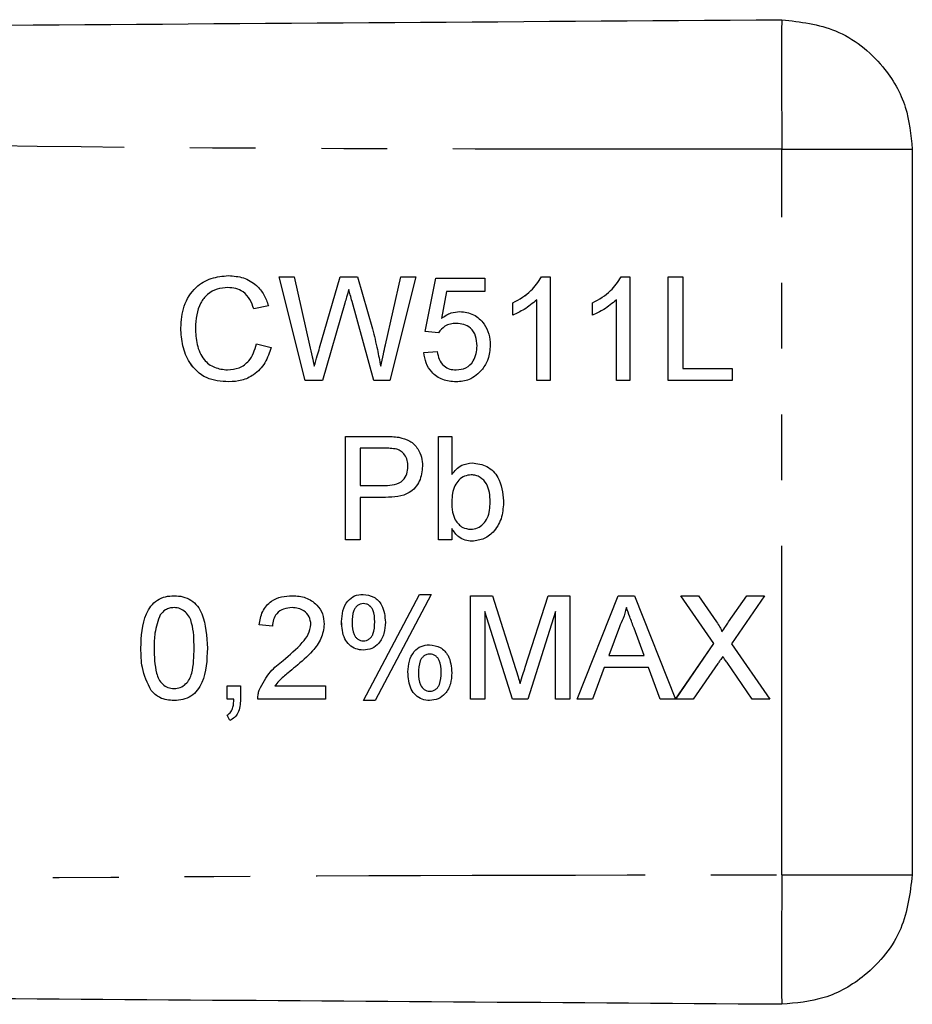
# Model space of a CAD drawing. Extents: x 128 to 278, y 91 to 276.
# Drawn here: x 261 to 278, y 101 to 120 of the extents above; entities that cross this region are included whole.
import ezdxf

# ---------------------------------------------------------------- set-up
doc = ezdxf.new("R2010")
doc.units = 0
doc.linetypes.add('PHANTOM', pattern=[12.7, 6.35, -1.27, 1.27, -1.27, 1.27, -1.27])
doc.layers.get('0').update_dxf_attribs({"linetype": 'CONTINUOUS'})

msp = doc.modelspace()

# ---------------------------------------------------------------- linework, layer by layer
at = {"color": 8, "linetype": 'PHANTOM'}
for p, q in [((275.941, 103.684), (275.941, 117.696)), ((267.643, 114.757), (267.643, 114.757)), ((268.289, 113.92), (268.289, 113.92)), ((267.017, 113.863), (267.017, 113.863)), ((268.081, 108.57), (268.08, 108.57)), ((274.913, 108.567), (274.913, 108.567)), ((273.086, 108.446), (273.086, 108.446)), ((264.593, 108.061), (264.593, 108.061)), ((270.986, 107.695), (270.986, 107.695)), ((274.881, 107.781), (274.881, 107.781)), ((269.363, 107.596), (269.362, 107.596))]:
    msp.add_line(p, q, dxfattribs=at)
at = {"color": 7, "linetype": 'CONTINUOUS'}
for p, q in [((278.458, 117.696), (278.458, 103.684)), ((266.234, 115.228), (266.526, 115.228)), ((266.738, 113.228), (266.234, 115.228)), ((266.738, 113.228), (266.234, 115.228)), ((266.526, 115.228), (266.822, 113.913)), ((267.017, 113.863), (267.412, 115.228)), ((267.017, 113.863), (267.412, 115.228)), ((267.412, 115.228), (267.751, 115.228)), ((267.751, 115.228), (268.037, 114.226)), ((268.289, 113.92), (268.584, 115.228)), ((268.289, 113.92), (268.584, 115.228)), ((268.875, 115.228), (268.371, 113.228)), ((268.584, 115.228), (268.875, 115.228)), ((271.3, 115.228), (271.465, 115.228)), ((271.465, 115.228), (271.465, 113.228)), ((272.838, 115.228), (273.003, 115.228)), ((273.003, 115.228), (273.003, 113.228)), ((273.747, 115.228), (274.029, 115.228)), ((273.747, 113.228), (273.747, 115.228)), ((273.747, 113.228), (273.747, 115.228)), ((274.029, 115.228), (274.029, 113.459)), ((265.245, 115.023), (265.245, 115.023)), ((269.055, 114.177), (269.26, 115.203)), ((269.055, 114.177), (269.26, 115.203)), ((269.26, 115.203), (270.209, 115.203)), ((270.209, 115.203), (270.209, 114.946)), ((267.581, 114.987), (267.58, 114.987)), ((269.469, 114.946), (269.368, 114.428)), ((270.209, 114.946), (269.469, 114.946)), ((266.029, 114.672), (265.747, 114.612)), ((267.505, 114.725), (267.072, 113.228)), ((268.061, 113.228), (267.643, 114.757)), ((268.061, 113.228), (267.643, 114.757)), ((270.747, 114.492), (270.747, 114.728)), ((270.747, 114.728), (270.747, 114.728)), ((270.747, 114.492), (270.747, 114.728)), ((271.209, 113.228), (271.209, 114.787)), ((271.209, 113.228), (271.209, 114.787)), ((271.209, 114.787), (271.209, 114.787)), ((272.285, 114.492), (272.285, 114.728)), ((272.286, 114.728), (272.285, 114.728)), ((272.286, 114.492), (272.286, 114.728)), ((272.747, 113.228), (272.747, 114.787)), ((272.747, 114.787), (272.747, 114.787)), ((272.747, 113.228), (272.747, 114.787)), ((269.368, 114.428), (269.368, 114.428)), ((269.653, 114.331), (269.653, 114.331)), ((264.337, 114.243), (264.337, 114.243)), ((269.311, 114.151), (269.055, 114.177)), ((269.055, 114.177), (269.055, 114.177)), ((269.311, 114.151), (269.055, 114.177)), ((265.798, 113.934), (266.08, 113.868)), ((270.055, 113.899), (270.055, 113.899)), ((269.029, 113.767), (269.286, 113.792)), ((269.029, 113.767), (269.286, 113.792)), ((269.029, 113.767), (269.029, 113.767)), ((266.914, 113.508), (266.914, 113.508)), ((268.196, 113.508), (268.196, 113.508)), ((265.238, 113.433), (265.238, 113.433)), ((269.652, 113.433), (269.652, 113.433)), ((274.029, 113.459), (274.978, 113.459)), ((274.978, 113.459), (274.978, 113.228)), ((267.072, 113.228), (266.738, 113.228)), ((268.371, 113.228), (268.061, 113.228)), ((271.465, 113.228), (271.209, 113.228)), ((273.003, 113.228), (272.747, 113.228)), ((274.978, 113.228), (273.747, 113.228)), ((267.516, 112.151), (268.251, 112.151)), ((267.516, 110.151), (267.516, 112.151)), ((267.516, 110.151), (267.516, 112.151)), ((269.311, 112.151), (269.568, 112.151)), ((269.311, 110.151), (269.311, 112.151)), ((269.311, 110.151), (269.311, 112.151)), ((269.568, 112.151), (269.568, 111.415)), ((268.276, 111.92), (267.798, 111.92)), ((267.798, 111.92), (267.798, 111.203)), ((268.276, 111.92), (268.276, 111.92)), ((268.506, 111.903), (268.506, 111.903)), ((268.722, 111.568), (268.721, 111.568)), ((269.568, 111.415), (269.568, 111.415)), ((269.945, 111.408), (269.945, 111.408)), ((267.798, 111.203), (268.281, 111.203)), ((268.281, 111.203), (268.281, 111.203)), ((267.798, 110.972), (267.798, 110.151)), ((268.288, 110.972), (267.798, 110.972)), ((270.311, 110.883), (270.311, 110.883)), ((269.568, 110.37), (269.568, 110.151)), ((269.568, 110.37), (269.568, 110.37)), ((269.934, 110.356), (269.934, 110.356)), ((267.798, 110.151), (267.516, 110.151)), ((269.568, 110.151), (269.311, 110.151)), ((267.863, 107.049), (268.942, 109.1)), ((267.863, 107.049), (268.942, 109.1)), ((269.17, 109.1), (268.092, 107.049)), ((268.942, 109.1), (269.17, 109.1)), ((269.927, 109.074), (270.351, 109.074)), ((269.927, 107.074), (269.927, 109.074)), ((269.927, 107.074), (269.927, 109.074)), ((270.351, 109.074), (270.798, 107.671)), ((270.986, 107.695), (271.429, 109.074)), ((270.986, 107.695), (271.429, 109.074)), ((271.429, 109.074), (271.85, 109.074)), ((271.85, 109.074), (271.85, 107.074)), ((271.986, 107.074), (272.78, 109.074)), ((271.986, 107.074), (272.78, 109.074)), ((272.78, 109.074), (273.098, 109.074)), ((273.098, 109.074), (273.89, 107.079)), ((273.99, 109.074), (274.329, 109.074)), ((274.626, 108.15), (273.99, 109.074)), ((274.626, 108.15), (273.99, 109.074)), ((274.329, 109.074), (274.678, 108.568)), ((274.913, 108.567), (275.261, 109.074)), ((274.913, 108.567), (275.261, 109.074)), ((275.605, 109.074), (274.968, 108.147)), ((275.261, 109.074), (275.605, 109.074)), ((264.206, 108.844), (264.206, 108.844)), ((266.485, 108.844), (266.485, 108.844)), ((267.862, 108.92), (267.862, 108.92)), ((270.209, 108.767), (270.209, 107.074)), ((270.739, 107.074), (270.209, 108.767)), ((270.209, 108.767), (270.209, 108.767)), ((270.739, 107.074), (270.209, 108.767)), ((271.568, 108.767), (271.034, 107.074)), ((271.568, 107.074), (271.568, 108.767)), ((271.568, 108.767), (271.568, 108.767)), ((271.568, 107.074), (271.568, 108.767)), ((272.939, 108.844), (272.939, 108.844)), ((267.44, 108.576), (267.439, 108.576)), ((266.106, 108.485), (265.85, 108.51)), ((265.85, 108.51), (265.85, 108.51)), ((266.106, 108.485), (265.85, 108.51)), ((266.85, 108.52), (266.85, 108.52)), ((272.803, 108.474), (272.598, 107.92)), ((273.281, 107.92), (273.086, 108.446)), ((273.281, 107.92), (273.086, 108.446)), ((274.782, 108.377), (274.782, 108.377)), ((267.862, 108.203), (267.862, 108.203)), ((263.568, 108.061), (263.568, 108.061)), ((273.89, 107.079), (274.626, 108.15)), ((273.891, 107.079), (274.626, 108.15)), ((274.626, 108.15), (274.626, 108.15)), ((274.968, 108.147), (275.708, 107.074)), ((266.312, 107.822), (266.312, 107.822)), ((269.145, 107.946), (269.145, 107.946)), ((272.598, 107.92), (273.281, 107.92)), ((273.281, 107.92), (273.281, 107.92)), ((274.799, 107.9), (274.799, 107.9)), ((272.513, 107.69), (272.285, 107.074)), ((273.366, 107.69), (272.513, 107.69)), ((273.593, 107.074), (273.366, 107.69)), ((273.593, 107.074), (273.366, 107.69)), ((273.366, 107.69), (273.366, 107.69)), ((274.704, 107.763), (274.231, 107.074)), ((275.368, 107.074), (274.881, 107.781)), ((275.368, 107.074), (274.881, 107.781)), ((268.722, 107.602), (268.721, 107.602)), ((263.762, 107.241), (263.762, 107.241)), ((264.209, 107.279), (264.209, 107.279)), ((265.234, 107.331), (265.491, 107.331)), ((265.234, 107.074), (265.234, 107.331)), ((265.234, 107.074), (265.234, 107.331)), ((265.491, 107.331), (265.491, 107.074)), ((265.851, 107.252), (265.851, 107.252)), ((266.153, 107.331), (267.132, 107.331)), ((267.132, 107.331), (267.132, 107.074)), ((269.143, 107.228), (269.143, 107.228)), ((270.888, 107.377), (270.888, 107.377)), ((265.362, 107.074), (265.234, 107.074)), ((265.362, 107.074), (265.362, 107.074)), ((267.132, 107.074), (265.824, 107.074)), ((268.092, 107.049), (267.863, 107.049)), ((270.209, 107.074), (269.927, 107.074)), ((271.034, 107.074), (270.739, 107.074)), ((271.85, 107.074), (271.568, 107.074)), ((272.285, 107.074), (271.986, 107.074)), ((274.231, 107.074), (273.593, 107.074)), ((273.891, 107.079), (273.89, 107.079)), ((275.708, 107.074), (275.368, 107.074)), ((265.286, 106.664), (265.234, 106.767)), ((265.234, 106.767), (265.234, 106.767)), ((265.286, 106.664), (265.234, 106.767))]:
    msp.add_line(p, q, dxfattribs=at)
for points, knots in [([(203.458, 119.69), (207.968, 119.721), (216.989, 119.784), (230.519, 119.879), (244.853, 119.979), (259.993, 120.085), (270.625, 120.159), (275.941, 120.196)], [0, 0, 0, 0, 0.18663, 0.373307, 0.560014, 0.78004, 1, 1, 1, 1]), ([(275.941, 120.196), (276.297, 120.154), (277.038, 120.067), (277.883, 119.391), (278.375, 118.547), (278.431, 117.972), (278.458, 117.696)], [0, 0, 0, 0, 0.270172, 0.562453, 0.789826, 1, 1, 1, 1]), ([(264.337, 114.243), (264.348, 114.387), (264.369, 114.675), (264.592, 115.029), (264.919, 115.222), (265.145, 115.243), (265.258, 115.254)], [0, 0, 0, 0, 0.280493, 0.559569, 0.779615, 1, 1, 1, 1]), ([(264.337, 114.243), (264.348, 114.387), (264.369, 114.675), (264.592, 115.029), (264.919, 115.222), (265.145, 115.243), (265.258, 115.254)], [0, 0, 0, 0, 0.280493, 0.559571, 0.779616, 1, 1, 1, 1]), ([(265.258, 115.254), (265.356, 115.247), (265.552, 115.232), (265.792, 115.087), (265.953, 114.89), (266.004, 114.745), (266.029, 114.672)], [0, 0, 0, 0, 0.28008, 0.559449, 0.779549, 1, 1, 1, 1]), ([(270.747, 114.728), (270.872, 114.799), (271.094, 114.924), (271.237, 115.135), (271.3, 115.228)], [0, 0, 0, 0, 0.560426, 1, 1, 1, 1]), ([(270.747, 114.728), (270.872, 114.799), (271.095, 114.924), (271.237, 115.135), (271.3, 115.228)], [0, 0, 0, 0, 0.560426, 1, 1, 1, 1]), ([(272.285, 114.728), (272.41, 114.799), (272.633, 114.924), (272.776, 115.135), (272.838, 115.228)], [0, 0, 0, 0, 0.5604264, 1, 1, 1, 1]), ([(272.286, 114.728), (272.41, 114.799), (272.633, 114.924), (272.776, 115.135), (272.838, 115.228)], [0, 0, 0, 0, 0.560433, 1, 1, 1, 1]), ([(265.245, 115.023), (265.174, 115.018), (265.033, 115.008), (264.844, 114.901), (264.65, 114.655), (264.632, 114.414), (264.619, 114.244)], [0, 0, 0, 0, 0.187225, 0.373906, 0.560737, 1, 1, 1, 1]), ([(265.747, 114.612), (265.725, 114.674), (265.681, 114.798), (265.557, 114.941), (265.4, 115.014), (265.297, 115.02), (265.245, 115.023)], [0, 0, 0, 0, 0.280555, 0.559738, 0.779658, 1, 1, 1, 1]), ([(265.747, 114.612), (265.725, 114.674), (265.681, 114.798), (265.557, 114.941), (265.4, 115.014), (265.297, 115.02), (265.245, 115.023)], [0, 0, 0, 0, 0.28055, 0.559739, 0.779648, 1, 1, 1, 1]), ([(267.58, 114.987), (267.566, 114.938), (267.541, 114.85), (267.516, 114.763), (267.505, 114.725)], [0, 0, 0, 0, 0.560002, 1, 1, 1, 1]), ([(267.643, 114.757), (267.632, 114.799), (267.61, 114.876), (267.59, 114.953), (267.58, 114.987)], [0, 0, 0, 0, 0.560008, 1, 1, 1, 1]), ([(267.643, 114.757), (267.632, 114.799), (267.61, 114.876), (267.59, 114.953), (267.581, 114.987)], [0, 0, 0, 0, 0.56, 1, 1, 1, 1]), ([(271.209, 114.787), (271.129, 114.721), (270.988, 114.603), (270.821, 114.526), (270.747, 114.492)], [0, 0, 0, 0, 0.559687, 1, 1, 1, 1]), ([(272.747, 114.787), (272.668, 114.721), (272.526, 114.603), (272.359, 114.526), (272.285, 114.492)], [0, 0, 0, 0, 0.559687, 1, 1, 1, 1]), ([(269.368, 114.428), (269.428, 114.47), (269.537, 114.544), (269.667, 114.556), (269.724, 114.561)], [0, 0, 0, 0, 0.559941, 1, 1, 1, 1]), ([(269.368, 114.428), (269.428, 114.47), (269.537, 114.544), (269.667, 114.556), (269.724, 114.561)], [0, 0, 0, 0, 0.559941, 1, 1, 1, 1]), ([(269.724, 114.561), (269.816, 114.55), (269.999, 114.526), (270.193, 114.343), (270.297, 114.13), (270.307, 113.986), (270.311, 113.914)], [0, 0, 0, 0, 0.279167, 0.558799, 0.779169, 1, 1, 1, 1]), ([(269.653, 114.331), (269.616, 114.329), (269.54, 114.325), (269.412, 114.273), (269.349, 114.197), (269.311, 114.151)], [0, 0, 0, 0, 0.280928, 0.561162, 1, 1, 1, 1]), ([(270.055, 113.899), (270.051, 113.962), (270.043, 114.087), (269.948, 114.243), (269.801, 114.322), (269.703, 114.328), (269.653, 114.331)], [0, 0, 0, 0, 0.280652, 0.559594, 0.779287, 1, 1, 1, 1]), ([(270.055, 113.899), (270.051, 113.962), (270.043, 114.087), (269.948, 114.243), (269.801, 114.322), (269.703, 114.328), (269.653, 114.331)], [0, 0, 0, 0, 0.280654, 0.559603, 0.779297, 1, 1, 1, 1]), ([(265.264, 113.203), (265.114, 113.214), (264.815, 113.235), (264.499, 113.539), (264.362, 113.896), (264.345, 114.127), (264.337, 114.243)], [0, 0, 0, 0, 0.279954, 0.558088, 0.778911, 1, 1, 1, 1]), ([(265.264, 113.203), (265.114, 113.214), (264.815, 113.235), (264.5, 113.539), (264.362, 113.896), (264.345, 114.127), (264.337, 114.243)], [0, 0, 0, 0, 0.279954, 0.558085, 0.778911, 1, 1, 1, 1]), ([(264.619, 114.244), (264.625, 114.137), (264.636, 113.923), (264.752, 113.635), (264.984, 113.463), (265.153, 113.443), (265.238, 113.433)], [0, 0, 0, 0, 0.281246, 0.560717, 0.78014, 1, 1, 1, 1]), ([(268.037, 114.226), (268.07, 114.093), (268.129, 113.855), (268.175, 113.614), (268.196, 113.508)], [0, 0, 0, 0, 0.559998, 1, 1, 1, 1]), ([(265.238, 113.433), (265.314, 113.441), (265.468, 113.456), (265.702, 113.625), (265.762, 113.817), (265.798, 113.934)], [0, 0, 0, 0, 0.28071, 0.560905, 1, 1, 1, 1]), ([(265.238, 113.433), (265.315, 113.441), (265.468, 113.456), (265.702, 113.625), (265.762, 113.817), (265.799, 113.934)], [0, 0, 0, 0, 0.280712, 0.560902, 1, 1, 1, 1]), ([(266.822, 113.913), (266.84, 113.837), (266.87, 113.702), (266.9, 113.567), (266.914, 113.508)], [0, 0, 0, 0, 0.560002, 1, 1, 1, 1]), ([(268.196, 113.508), (268.213, 113.585), (268.245, 113.722), (268.275, 113.86), (268.289, 113.92)], [0, 0, 0, 0, 0.559999, 1, 1, 1, 1]), ([(268.196, 113.508), (268.213, 113.585), (268.245, 113.722), (268.275, 113.86), (268.289, 113.92)], [0, 0, 0, 0, 0.559999, 1, 1, 1, 1]), ([(269.652, 113.433), (269.718, 113.44), (269.849, 113.454), (269.984, 113.59), (270.047, 113.746), (270.052, 113.848), (270.055, 113.899)], [0, 0, 0, 0, 0.279538, 0.558252, 0.778885, 1, 1, 1, 1]), ([(269.652, 113.433), (269.718, 113.44), (269.849, 113.454), (269.984, 113.59), (270.047, 113.746), (270.052, 113.848), (270.055, 113.899)], [0, 0, 0, 0, 0.279538, 0.558251, 0.778884, 1, 1, 1, 1]), ([(270.311, 113.914), (270.304, 113.819), (270.292, 113.649), (270.199, 113.508), (270.158, 113.445)], [0, 0, 0, 0, 0.55973, 1, 1, 1, 1]), ([(266.08, 113.868), (266.047, 113.766), (265.981, 113.562), (265.77, 113.338), (265.517, 113.219), (265.348, 113.208), (265.264, 113.203)], [0, 0, 0, 0, 0.280256, 0.559545, 0.779587, 1, 1, 1, 1]), ([(266.914, 113.508), (266.933, 113.574), (266.967, 113.693), (267.002, 113.811), (267.017, 113.863)], [0, 0, 0, 0, 0.56, 1, 1, 1, 1]), ([(266.914, 113.508), (266.933, 113.574), (266.967, 113.693), (267.002, 113.811), (267.017, 113.863)], [0, 0, 0, 0, 0.5600031, 1, 1, 1, 1]), ([(269.651, 113.203), (269.563, 113.21), (269.388, 113.224), (269.183, 113.371), (269.062, 113.563), (269.04, 113.699), (269.029, 113.767)], [0, 0, 0, 0, 0.28007, 0.559252, 0.779433, 1, 1, 1, 1]), ([(269.651, 113.203), (269.563, 113.21), (269.388, 113.224), (269.183, 113.371), (269.062, 113.563), (269.04, 113.699), (269.029, 113.767)], [0, 0, 0, 0, 0.280071, 0.559247, 0.779432, 1, 1, 1, 1]), ([(269.286, 113.792), (269.296, 113.74), (269.317, 113.636), (269.404, 113.51), (269.527, 113.442), (269.61, 113.436), (269.652, 113.433)], [0, 0, 0, 0, 0.280714, 0.559918, 0.779615, 1, 1, 1, 1]), ([(270.158, 113.445), (270.079, 113.366), (269.936, 113.225), (269.738, 113.209), (269.651, 113.203)], [0, 0, 0, 0, 0.558487, 1, 1, 1, 1]), ([(268.251, 112.151), (268.307, 112.151), (268.406, 112.151), (268.504, 112.138), (268.548, 112.132)], [0, 0, 0, 0, 0.56009, 1, 1, 1, 1]), ([(268.548, 112.132), (268.62, 112.115), (268.765, 112.079), (268.914, 111.926), (268.991, 111.75), (268.999, 111.634), (269.003, 111.576)], [0, 0, 0, 0, 0.280016, 0.558912, 0.779395, 1, 1, 1, 1]), ([(268.506, 111.903), (268.464, 111.909), (268.387, 111.921), (268.31, 111.921), (268.276, 111.92)], [0, 0, 0, 0, 0.559596, 1, 1, 1, 1]), ([(268.506, 111.903), (268.464, 111.909), (268.387, 111.921), (268.31, 111.921), (268.276, 111.92)], [0, 0, 0, 0, 0.5595783, 1, 1, 1, 1]), ([(268.722, 111.568), (268.719, 111.608), (268.714, 111.688), (268.665, 111.79), (268.594, 111.867), (268.536, 111.891), (268.506, 111.903)], [0, 0, 0, 0, 0.28026, 0.560082, 0.78016, 1, 1, 1, 1]), ([(268.721, 111.568), (268.719, 111.608), (268.714, 111.688), (268.665, 111.79), (268.594, 111.867), (268.536, 111.891), (268.506, 111.903)], [0, 0, 0, 0, 0.28026, 0.560071, 0.780146, 1, 1, 1, 1]), ([(269.568, 111.415), (269.626, 111.485), (269.73, 111.61), (269.89, 111.63), (269.96, 111.638)], [0, 0, 0, 0, 0.5596955, 1, 1, 1, 1]), ([(269.568, 111.415), (269.626, 111.485), (269.73, 111.61), (269.89, 111.63), (269.96, 111.638)], [0, 0, 0, 0, 0.559687, 1, 1, 1, 1]), ([(269.96, 111.638), (270.061, 111.625), (270.261, 111.598), (270.523, 111.32), (270.551, 111.062), (270.568, 110.904)], [0, 0, 0, 0, 0.280307, 0.55979, 1, 1, 1, 1]), ([(268.281, 111.203), (268.342, 111.205), (268.464, 111.209), (268.628, 111.281), (268.712, 111.424), (268.718, 111.52), (268.722, 111.568)], [0, 0, 0, 0, 0.281398, 0.55975, 0.779357, 1, 1, 1, 1]), ([(268.281, 111.203), (268.342, 111.205), (268.464, 111.209), (268.628, 111.281), (268.712, 111.424), (268.718, 111.52), (268.721, 111.568)], [0, 0, 0, 0, 0.2814, 0.559752, 0.779354, 1, 1, 1, 1]), ([(269.003, 111.576), (268.993, 111.476), (268.972, 111.277), (268.716, 110.988), (268.451, 110.978), (268.288, 110.972)], [0, 0, 0, 0, 0.280751, 0.559708, 1, 1, 1, 1]), ([(269.945, 111.408), (269.9, 111.402), (269.811, 111.392), (269.701, 111.309), (269.585, 111.152), (269.575, 110.999), (269.568, 110.892)], [0, 0, 0, 0, 0.1866503, 0.3736093, 0.5608692, 1, 1, 1, 1]), ([(270.311, 110.883), (270.304, 111.006), (270.294, 111.191), (270.144, 111.35), (270.035, 111.401), (269.975, 111.405), (269.945, 111.408)], [0, 0, 0, 0, 0.498756, 0.748661, 0.874312, 1, 1, 1, 1]), ([(270.311, 110.883), (270.304, 111.006), (270.294, 111.191), (270.144, 111.35), (270.035, 111.401), (269.975, 111.405), (269.945, 111.408)], [0, 0, 0, 0, 0.49875, 0.748653, 0.874302, 1, 1, 1, 1]), ([(269.568, 110.892), (269.568, 110.823), (269.569, 110.7), (269.615, 110.586), (269.635, 110.536)], [0, 0, 0, 0, 0.561079, 1, 1, 1, 1]), ([(269.934, 110.356), (269.979, 110.362), (270.07, 110.373), (270.181, 110.458), (270.296, 110.62), (270.305, 110.775), (270.311, 110.883)], [0, 0, 0, 0, 0.186543, 0.373498, 0.560612, 1, 1, 1, 1]), ([(269.934, 110.356), (269.979, 110.362), (270.07, 110.373), (270.181, 110.458), (270.296, 110.62), (270.305, 110.775), (270.311, 110.883)], [0, 0, 0, 0, 0.186542, 0.373505, 0.560613, 1, 1, 1, 1]), ([(270.568, 110.904), (270.562, 110.8), (270.552, 110.593), (270.415, 110.331), (270.203, 110.156), (270.04, 110.136), (269.959, 110.126)], [0, 0, 0, 0, 0.280958, 0.560352, 0.780383, 1, 1, 1, 1]), ([(269.635, 110.536), (269.678, 110.479), (269.755, 110.379), (269.879, 110.363), (269.934, 110.356)], [0, 0, 0, 0, 0.559565, 1, 1, 1, 1]), ([(269.959, 110.126), (269.914, 110.129), (269.823, 110.136), (269.676, 110.215), (269.609, 110.311), (269.568, 110.37)], [0, 0, 0, 0, 0.2803887, 0.5605643, 1, 1, 1, 1]), ([(269.959, 110.126), (269.914, 110.129), (269.823, 110.136), (269.676, 110.215), (269.609, 110.311), (269.568, 110.37)], [0, 0, 0, 0, 0.2803749, 0.560552, 1, 1, 1, 1]), ([(263.568, 108.061), (263.575, 108.291), (263.585, 108.58), (263.755, 108.877), (263.88, 108.996), (264.039, 109.064), (264.152, 109.071), (264.209, 109.074)], [0, 0, 0, 0, 0.49915, 0.624523, 0.749599, 0.874675, 1, 1, 1, 1]), ([(263.568, 108.061), (263.575, 108.291), (263.585, 108.58), (263.755, 108.877), (263.88, 108.996), (264.039, 109.064), (264.152, 109.071), (264.209, 109.074)], [0, 0, 0, 0, 0.4991473, 0.6245193, 0.7495947, 0.8746696, 1, 1, 1, 1]), ([(264.209, 109.074), (264.265, 109.071), (264.379, 109.063), (264.538, 108.995), (264.666, 108.879), (264.823, 108.575), (264.838, 108.289), (264.85, 108.061)], [0, 0, 0, 0, 0.125373, 0.250644, 0.375697, 0.501114, 1, 1, 1, 1]), ([(265.85, 108.51), (265.865, 108.599), (265.894, 108.776), (266.066, 108.972), (266.28, 109.063), (266.421, 109.07), (266.491, 109.074)], [0, 0, 0, 0, 0.280238, 0.558895, 0.779133, 1, 1, 1, 1]), ([(265.85, 108.51), (265.865, 108.599), (265.894, 108.776), (266.066, 108.972), (266.281, 109.063), (266.421, 109.07), (266.491, 109.074)], [0, 0, 0, 0, 0.280234, 0.55889, 0.779134, 1, 1, 1, 1]), ([(266.491, 109.074), (266.578, 109.068), (266.752, 109.056), (266.96, 108.918), (267.088, 108.727), (267.1, 108.591), (267.106, 108.522)], [0, 0, 0, 0, 0.280482, 0.559646, 0.77975, 1, 1, 1, 1]), ([(267.439, 108.576), (267.445, 108.646), (267.455, 108.786), (267.542, 108.966), (267.688, 109.085), (267.799, 109.095), (267.855, 109.1)], [0, 0, 0, 0, 0.280712, 0.560831, 0.780061, 1, 1, 1, 1]), ([(267.44, 108.576), (267.445, 108.646), (267.455, 108.786), (267.542, 108.966), (267.688, 109.085), (267.799, 109.095), (267.855, 109.1)], [0, 0, 0, 0, 0.280712, 0.560824, 0.780052, 1, 1, 1, 1]), ([(267.855, 109.1), (267.928, 109.09), (268.073, 109.069), (268.262, 108.865), (268.277, 108.676), (268.286, 108.561)], [0, 0, 0, 0, 0.279775, 0.559776, 1, 1, 1, 1]), ([(264.206, 108.844), (264.177, 108.842), (264.119, 108.838), (264.021, 108.796), (263.971, 108.741), (263.94, 108.707)], [0, 0, 0, 0, 0.280455, 0.560689, 1, 1, 1, 1]), ([(264.593, 108.061), (264.592, 108.225), (264.589, 108.43), (264.509, 108.664), (264.432, 108.76), (264.329, 108.832), (264.247, 108.84), (264.206, 108.844)], [0, 0, 0, 0, 0.50035, 0.625527, 0.750516, 0.875252, 1, 1, 1, 1]), ([(264.593, 108.061), (264.592, 108.225), (264.589, 108.43), (264.509, 108.664), (264.432, 108.76), (264.329, 108.832), (264.247, 108.84), (264.206, 108.844)], [0, 0, 0, 0, 0.500353, 0.625531, 0.750516, 0.875259, 1, 1, 1, 1]), ([(266.485, 108.844), (266.43, 108.839), (266.319, 108.831), (266.187, 108.741), (266.116, 108.615), (266.109, 108.528), (266.106, 108.485)], [0, 0, 0, 0, 0.280411, 0.559489, 0.779373, 1, 1, 1, 1]), ([(266.85, 108.52), (266.843, 108.571), (266.829, 108.673), (266.726, 108.78), (266.606, 108.836), (266.525, 108.841), (266.485, 108.844)], [0, 0, 0, 0, 0.279082, 0.558611, 0.779047, 1, 1, 1, 1]), ([(266.85, 108.52), (266.843, 108.571), (266.829, 108.673), (266.726, 108.78), (266.606, 108.836), (266.525, 108.841), (266.485, 108.844)], [0, 0, 0, 0, 0.2790774, 0.5586136, 0.7790489, 1, 1, 1, 1]), ([(267.862, 108.92), (267.841, 108.919), (267.801, 108.916), (267.747, 108.886), (267.704, 108.843), (267.648, 108.735), (267.646, 108.633), (267.645, 108.551)], [0, 0, 0, 0, 0.125141, 0.250456, 0.37573, 0.500807, 1, 1, 1, 1]), ([(268.08, 108.57), (268.079, 108.65), (268.077, 108.749), (268.015, 108.849), (267.973, 108.889), (267.92, 108.916), (267.881, 108.919), (267.862, 108.92)], [0, 0, 0, 0, 0.4987297, 0.623943, 0.7493066, 0.8747267, 1, 1, 1, 1]), ([(268.081, 108.57), (268.079, 108.65), (268.077, 108.749), (268.015, 108.849), (267.973, 108.889), (267.92, 108.916), (267.881, 108.919), (267.862, 108.92)], [0, 0, 0, 0, 0.4987212, 0.623933, 0.7492952, 0.8747282, 1, 1, 1, 1]), ([(272.939, 108.844), (272.92, 108.772), (272.886, 108.645), (272.828, 108.526), (272.803, 108.474)], [0, 0, 0, 0, 0.559915, 1, 1, 1, 1]), ([(273.086, 108.446), (273.059, 108.52), (273.01, 108.653), (272.961, 108.785), (272.939, 108.844)], [0, 0, 0, 0, 0.560004, 1, 1, 1, 1]), ([(273.086, 108.446), (273.059, 108.52), (273.01, 108.653), (272.961, 108.785), (272.939, 108.844)], [0, 0, 0, 0, 0.560004, 1, 1, 1, 1]), ([(263.94, 108.707), (263.898, 108.59), (263.824, 108.381), (263.824, 108.159), (263.824, 108.061)], [0, 0, 0, 0, 0.558059, 1, 1, 1, 1]), ([(267.858, 108.023), (267.809, 108.028), (267.711, 108.037), (267.586, 108.12), (267.457, 108.292), (267.447, 108.459), (267.439, 108.576)], [0, 0, 0, 0, 0.1869309, 0.3738194, 0.5608131, 1, 1, 1, 1]), ([(267.858, 108.023), (267.809, 108.028), (267.711, 108.037), (267.587, 108.12), (267.457, 108.292), (267.447, 108.459), (267.44, 108.576)], [0, 0, 0, 0, 0.186932, 0.373821, 0.560809, 1, 1, 1, 1]), ([(268.286, 108.561), (268.282, 108.488), (268.275, 108.344), (268.179, 108.161), (268.028, 108.042), (267.915, 108.029), (267.858, 108.023)], [0, 0, 0, 0, 0.2809464, 0.5602822, 0.7802006, 1, 1, 1, 1]), ([(267.862, 108.203), (267.882, 108.204), (267.922, 108.207), (267.976, 108.236), (268.02, 108.279), (268.078, 108.386), (268.079, 108.488), (268.08, 108.57)], [0, 0, 0, 0, 0.125175, 0.250444, 0.375727, 0.500834, 1, 1, 1, 1]), ([(267.862, 108.203), (267.882, 108.204), (267.922, 108.207), (267.977, 108.236), (268.02, 108.279), (268.078, 108.386), (268.079, 108.488), (268.081, 108.57)], [0, 0, 0, 0, 0.1251905, 0.2504448, 0.3757279, 0.5008351, 1, 1, 1, 1]), ([(274.678, 108.568), (274.701, 108.534), (274.732, 108.486), (274.771, 108.424), (274.778, 108.393), (274.782, 108.377)], [0, 0, 0, 0, 0.561283, 0.781758, 1, 1, 1, 1]), ([(274.782, 108.377), (274.807, 108.413), (274.85, 108.476), (274.894, 108.54), (274.913, 108.567)], [0, 0, 0, 0, 0.559994, 1, 1, 1, 1]), ([(274.782, 108.377), (274.807, 108.413), (274.85, 108.476), (274.894, 108.54), (274.913, 108.567)], [0, 0, 0, 0, 0.559994, 1, 1, 1, 1]), ([(266.312, 107.822), (266.44, 107.932), (266.618, 108.084), (266.814, 108.322), (266.838, 108.454), (266.85, 108.52)], [0, 0, 0, 0, 0.561315, 0.781387, 1, 1, 1, 1]), ([(266.312, 107.822), (266.44, 107.932), (266.618, 108.084), (266.814, 108.322), (266.838, 108.454), (266.85, 108.52)], [0, 0, 0, 0, 0.561312, 0.781385, 1, 1, 1, 1]), ([(267.106, 108.522), (267.093, 108.427), (267.065, 108.235), (266.85, 107.958), (266.665, 107.799), (266.551, 107.702)], [0, 0, 0, 0, 0.278742, 0.558834, 1, 1, 1, 1]), ([(267.645, 108.551), (267.647, 108.472), (267.649, 108.374), (267.709, 108.274), (267.752, 108.235), (267.804, 108.207), (267.842, 108.204), (267.862, 108.203)], [0, 0, 0, 0, 0.4987529, 0.6238775, 0.7492662, 0.8747192, 1, 1, 1, 1]), ([(263.762, 107.241), (263.694, 107.387), (263.572, 107.647), (263.569, 107.934), (263.568, 108.061)], [0, 0, 0, 0, 0.5579737, 1, 1, 1, 1]), ([(263.762, 107.241), (263.694, 107.387), (263.572, 107.647), (263.569, 107.934), (263.568, 108.061)], [0, 0, 0, 0, 0.557974, 1, 1, 1, 1]), ([(263.824, 108.061), (263.826, 107.898), (263.829, 107.694), (263.907, 107.46), (263.984, 107.365), (264.086, 107.292), (264.168, 107.284), (264.209, 107.279)], [0, 0, 0, 0, 0.500363, 0.625566, 0.750539, 0.875303, 1, 1, 1, 1]), ([(264.85, 108.061), (264.842, 107.83), (264.832, 107.542), (264.663, 107.245), (264.538, 107.126), (264.378, 107.058), (264.265, 107.052), (264.209, 107.049)], [0, 0, 0, 0, 0.499114, 0.62446, 0.749556, 0.874659, 1, 1, 1, 1]), ([(264.209, 107.279), (264.249, 107.284), (264.331, 107.293), (264.433, 107.365), (264.511, 107.461), (264.589, 107.694), (264.591, 107.898), (264.593, 108.061)], [0, 0, 0, 0, 0.124659, 0.249423, 0.37439, 0.499592, 1, 1, 1, 1]), ([(264.209, 107.279), (264.25, 107.284), (264.331, 107.293), (264.433, 107.365), (264.511, 107.461), (264.589, 107.694), (264.591, 107.898), (264.593, 108.061)], [0, 0, 0, 0, 0.1246521, 0.2494173, 0.3743854, 0.4995882, 1, 1, 1, 1]), ([(268.721, 107.602), (268.726, 107.672), (268.736, 107.812), (268.824, 107.993), (268.971, 108.111), (269.082, 108.121), (269.138, 108.126)], [0, 0, 0, 0, 0.28075, 0.560816, 0.780071, 1, 1, 1, 1]), ([(268.722, 107.602), (268.726, 107.672), (268.736, 107.812), (268.824, 107.993), (268.971, 108.111), (269.082, 108.121), (269.138, 108.126)], [0, 0, 0, 0, 0.28075, 0.560816, 0.780071, 1, 1, 1, 1]), ([(269.138, 108.126), (269.21, 108.115), (269.356, 108.095), (269.544, 107.891), (269.559, 107.702), (269.568, 107.586)], [0, 0, 0, 0, 0.27975, 0.559771, 1, 1, 1, 1]), ([(265.851, 107.252), (265.915, 107.376), (266.03, 107.599), (266.226, 107.754), (266.312, 107.822)], [0, 0, 0, 0, 0.558361, 1, 1, 1, 1]), ([(265.851, 107.252), (265.915, 107.376), (266.03, 107.599), (266.226, 107.754), (266.312, 107.822)], [0, 0, 0, 0, 0.558357, 1, 1, 1, 1]), ([(269.145, 107.946), (269.124, 107.945), (269.084, 107.942), (269.03, 107.912), (268.986, 107.869), (268.93, 107.761), (268.928, 107.659), (268.927, 107.577)], [0, 0, 0, 0, 0.12516, 0.250462, 0.375733, 0.500813, 1, 1, 1, 1]), ([(269.363, 107.596), (269.361, 107.675), (269.359, 107.774), (269.298, 107.874), (269.255, 107.914), (269.203, 107.942), (269.164, 107.945), (269.145, 107.946)], [0, 0, 0, 0, 0.49877, 0.623926, 0.749276, 0.874714, 1, 1, 1, 1]), ([(269.362, 107.596), (269.361, 107.675), (269.359, 107.774), (269.298, 107.874), (269.255, 107.914), (269.203, 107.942), (269.164, 107.945), (269.145, 107.946)], [0, 0, 0, 0, 0.4987724, 0.623929, 0.7492907, 0.8747292, 1, 1, 1, 1]), ([(274.799, 107.9), (274.781, 107.874), (274.749, 107.829), (274.718, 107.783), (274.704, 107.763)], [0, 0, 0, 0, 0.560005, 1, 1, 1, 1]), ([(274.881, 107.781), (274.865, 107.803), (274.838, 107.843), (274.811, 107.883), (274.799, 107.9)], [0, 0, 0, 0, 0.560015, 1, 1, 1, 1]), ([(274.881, 107.781), (274.865, 107.803), (274.838, 107.843), (274.811, 107.883), (274.799, 107.9)], [0, 0, 0, 0, 0.559986, 1, 1, 1, 1]), ([(266.551, 107.702), (266.504, 107.662), (266.425, 107.597), (266.317, 107.506), (266.226, 107.426), (266.178, 107.363), (266.153, 107.331)], [0, 0, 0, 0, 0.340038, 0.560065, 0.78009, 1, 1, 1, 1]), ([(270.798, 107.671), (270.815, 107.616), (270.846, 107.518), (270.875, 107.42), (270.888, 107.377)], [0, 0, 0, 0, 0.560003, 1, 1, 1, 1]), ([(270.888, 107.377), (270.906, 107.437), (270.938, 107.543), (270.972, 107.648), (270.986, 107.695)], [0, 0, 0, 0, 0.559996, 1, 1, 1, 1]), ([(270.888, 107.377), (270.906, 107.437), (270.938, 107.543), (270.972, 107.648), (270.986, 107.695)], [0, 0, 0, 0, 0.559996, 1, 1, 1, 1]), ([(269.139, 107.049), (269.091, 107.053), (268.993, 107.062), (268.868, 107.146), (268.739, 107.318), (268.729, 107.484), (268.721, 107.602)], [0, 0, 0, 0, 0.186964, 0.373809, 0.560843, 1, 1, 1, 1]), ([(269.139, 107.049), (269.091, 107.053), (268.993, 107.062), (268.868, 107.146), (268.739, 107.318), (268.729, 107.484), (268.722, 107.602)], [0, 0, 0, 0, 0.1869545, 0.3738085, 0.560842, 1, 1, 1, 1]), ([(268.927, 107.577), (268.928, 107.498), (268.93, 107.38), (269.017, 107.269), (269.085, 107.232), (269.124, 107.23), (269.143, 107.228)], [0, 0, 0, 0, 0.499783, 0.748791, 0.874419, 1, 1, 1, 1]), ([(269.568, 107.586), (269.564, 107.514), (269.557, 107.37), (269.461, 107.186), (269.31, 107.068), (269.196, 107.055), (269.139, 107.049)], [0, 0, 0, 0, 0.280945, 0.560279, 0.780195, 1, 1, 1, 1]), ([(269.143, 107.228), (269.164, 107.23), (269.204, 107.232), (269.258, 107.262), (269.302, 107.304), (269.359, 107.412), (269.361, 107.514), (269.363, 107.596)], [0, 0, 0, 0, 0.125229, 0.250504, 0.375804, 0.500896, 1, 1, 1, 1]), ([(269.143, 107.228), (269.164, 107.23), (269.204, 107.232), (269.258, 107.262), (269.302, 107.304), (269.359, 107.412), (269.361, 107.514), (269.362, 107.596)], [0, 0, 0, 0, 0.125229, 0.250506, 0.375806, 0.500891, 1, 1, 1, 1]), ([(264.209, 107.049), (264.113, 107.057), (263.941, 107.072), (263.817, 107.189), (263.762, 107.241)], [0, 0, 0, 0, 0.55972, 1, 1, 1, 1]), ([(264.209, 107.049), (264.113, 107.057), (263.941, 107.072), (263.817, 107.189), (263.762, 107.241)], [0, 0, 0, 0, 0.559713, 1, 1, 1, 1]), ([(265.824, 107.074), (265.825, 107.108), (265.826, 107.169), (265.843, 107.227), (265.851, 107.252)], [0, 0, 0, 0, 0.559952, 1, 1, 1, 1]), ([(265.824, 107.074), (265.825, 107.108), (265.826, 107.169), (265.843, 107.227), (265.851, 107.252)], [0, 0, 0, 0, 0.559959, 1, 1, 1, 1]), ([(265.234, 106.767), (265.261, 106.787), (265.313, 106.827), (265.355, 106.94), (265.359, 107.023), (265.362, 107.074)], [0, 0, 0, 0, 0.278933, 0.558843, 1, 1, 1, 1]), ([(265.234, 106.767), (265.261, 106.787), (265.313, 106.827), (265.355, 106.94), (265.359, 107.023), (265.362, 107.074)], [0, 0, 0, 0, 0.27893, 0.558847, 1, 1, 1, 1]), ([(265.491, 107.074), (265.485, 106.982), (265.477, 106.853), (265.378, 106.719), (265.316, 106.682), (265.286, 106.664)], [0, 0, 0, 0, 0.558562, 0.779141, 1, 1, 1, 1]), ([(278.458, 103.684), (278.414, 103.328), (278.321, 102.588), (277.639, 101.747), (276.792, 101.261), (276.217, 101.209), (275.941, 101.184)], [0, 0, 0, 0, 0.270172, 0.562452, 0.789826, 1, 1, 1, 1]), ([(275.941, 101.184), (271.431, 101.215), (262.41, 101.278), (248.88, 101.373), (234.545, 101.473), (219.405, 101.579), (208.773, 101.653), (203.458, 101.69)], [0, 0, 0, 0, 0.18663, 0.373307, 0.560014, 0.78004, 1, 1, 1, 1])]:
    msp.add_open_spline(points, degree=3, knots=knots, dxfattribs=at)
at = {"color": 8, "linetype": 'PHANTOM'}
for points, knots in [([(275.941, 120.196), (275.938, 120.152), (275.934, 120.06), (275.933, 119.384), (275.935, 118.543), (275.939, 117.971), (275.941, 117.696)], [0, 0, 0, 0, 0.270262, 0.56243, 0.789736, 1, 1, 1, 1]), ([(275.941, 117.696), (271.431, 117.695), (262.41, 117.692), (248.88, 117.97), (234.545, 118.318), (219.405, 118.676), (208.773, 118.685), (203.458, 118.69)], [0, 0, 0, 0, 0.18663, 0.373307, 0.560014, 0.78004, 1, 1, 1, 1]), ([(275.941, 117.696), (276.297, 117.696), (277.038, 117.696), (277.883, 117.696), (278.375, 117.696), (278.431, 117.696), (278.458, 117.696)], [0, 0, 0, 0, 0.270172, 0.562452, 0.789825, 1, 1, 1, 1]), ([(203.458, 102.69), (207.968, 102.689), (216.989, 102.686), (230.519, 102.964), (244.853, 103.312), (259.993, 103.67), (270.625, 103.679), (275.941, 103.684)], [0, 0, 0, 0, 0.1866299, 0.373307, 0.5600144, 0.7800397, 1, 1, 1, 1]), ([(275.941, 103.684), (275.938, 103.33), (275.934, 102.592), (275.933, 101.754), (275.935, 101.266), (275.939, 101.211), (275.941, 101.184)], [0, 0, 0, 0, 0.270261, 0.562429, 0.789735, 1, 1, 1, 1]), ([(275.941, 103.684), (276.297, 103.684), (277.038, 103.684), (277.883, 103.684), (278.375, 103.684), (278.431, 103.684), (278.458, 103.684)], [0, 0, 0, 0, 0.270172, 0.562452, 0.789825, 1, 1, 1, 1])]:
    msp.add_open_spline(points, degree=3, knots=knots, dxfattribs=at)

doc.saveas('drawing.dxf')
